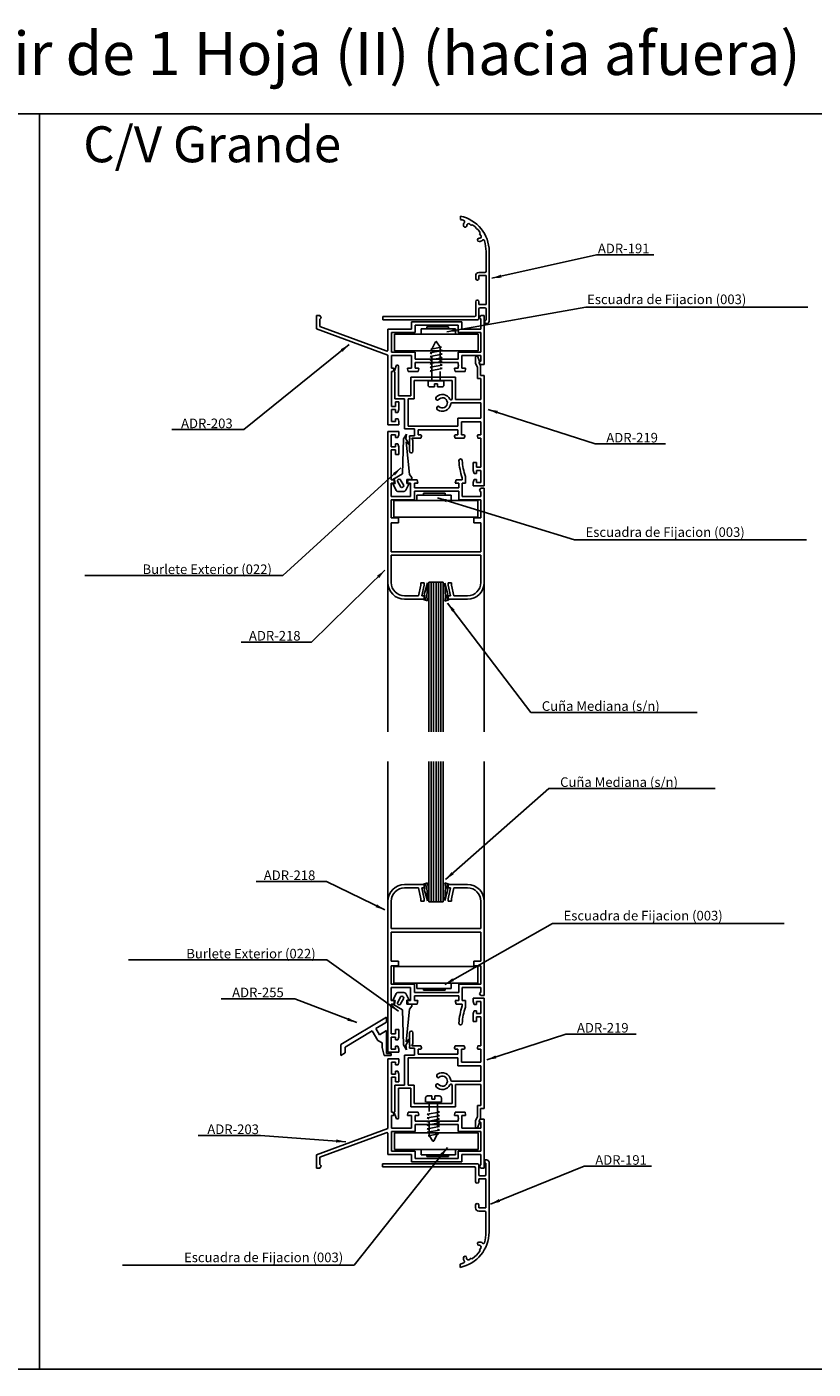
# Model space of a CAD drawing. Extents: x 3929 to 4055, y 1029 to 1154.
# Drawn here: x 3935 to 3941, y 1089 to 1098 of the extents above; entities that cross this region are included whole.
import ezdxf

# ---------------------------------------------------------------- set-up
doc = ezdxf.new("R2010")
doc.units = 0
doc.linetypes.add('DASHED', pattern=[0.75, 0.5, -0.25])
doc.layers.get('0').update_dxf_attribs({"linetype": 'CONTINUOUS'})
doc.layers.add('COTAS', color=2, linetype='CONTINUOUS')
doc.layers.add('HERRAJES', color=1, linetype='CONTINUOUS')
doc.dimstyles.new('PABLO', dxfattribs={"dimtxt": 4, "dimasz": 4, "dimexe": 1.25, "dimexo": 0.625, "dimtad": 1, "dimdec": 4, "dimzin": 12, "dimdsep": 46, "dimtxsty": 'Standard', "dimcen": 2.5, "dimclrd": 256, "dimclre": 256, "dimclrt": 256, "dimadec": 0, "dimazin": 0, "dimtfac": 1, "dimtdec": 4, "dimtmove": 0, "dimatfit": 3, "dimfxl": 0, "dimtolj": 1, "dimtzin": 0, "dimarcsym": 0})

# ---------------------------------------------------------------- blocks, each defined once
blk = doc.blocks.new('Cte_1_Hoja_AF-SCV')
for p, q in [((1253.95, 545.34), (68.2, 545.34)), ((396, 545.34), (396, 21.9)), ((571.45, 502.65), (571.45, 501.32)), ((574.1, 498.64), (574.1, 498.79)), ((575.99, 498.8), (575.35, 499.35)), ((576.1, 498.91), (575.99, 498.8)), ((579.22, 493.41), (579.42, 493.41)), ((579.55, 495.4), (579.43, 495.29)), ((579.43, 495.29), (579.98, 494.65)), ((582.15, 479.65), (582.15, 487.95)), ((583.45, 458.85), (583.45, 487.95)), ((577.85, 476.6), (577.85, 477.85)), ((578.55, 476), (578.45, 476)), ((579.15, 479.15), (581.65, 479.15)), ((582.15, 477.85), (579.15, 477.85)), ((579.15, 477.85), (579.15, 476.6)), ((582.15, 465.75), (582.15, 477.85)), ((577.85, 461.25), (577.85, 467)), ((578.45, 467.6), (578.55, 467.6)), ((579.15, 467), (579.15, 465.75)), ((579.15, 465.75), (582.15, 465.75)), ((539.05, 459.45), (539.05, 460.75)), ((539.05, 460.75), (577.35, 460.75)), ((539.05, 459.45), (578.65, 459.45)), ((579.15, 459.95), (579.15, 463.95)), ((579.65, 464.45), (581.65, 464.45)), ((581.85, 459.15), (581.65, 459.15)), ((581.65, 459.15), (581.65, 457.85)), ((582.15, 463.95), (582.15, 459.45)), ((582.45, 457.85), (581.65, 457.85)), ((577.73, 443.82), (577.73, 441.3)), ((578.13, 444.22), (578.31, 444.22)), ((578.69, 443.94), (579.49, 442.06)), ((544.68, 440.29), (543.88, 437.81)), ((544.08, 437.57), (544.14, 437.57)), ((544.14, 426.52), (544.14, 437.57)), ((545.24, 440.57), (545.06, 440.57)), ((545.64, 440.17), (545.64, 427.78)), ((577.73, 441.3), (578.64, 439.49)), ((578.64, 435.02), (578.64, 439.49)), ((579.29, 441.82), (579.29, 441.32)), ((579.29, 441.32), (579.84, 440.22)), ((579.84, 436.22), (579.84, 440.22)), ((569.43, 435.52), (550.73, 435.52)), ((550.73, 435.52), (550.73, 427.78)), ((568.03, 434.12), (552.13, 434.12)), ((552.13, 434.12), (552.13, 426.52)), ((568.03, 426.56), (568.03, 434.12)), ((569.43, 426.22), (569.43, 435.52)), ((579.93, 435.02), (578.64, 435.02)), ((581.34, 436.22), (579.84, 436.22)), ((579.93, 426.22), (579.93, 435.02)), ((581.34, 390.22), (581.34, 436.22)), ((548.14, 426.52), (544.14, 426.52)), ((545.64, 427.78), (550.73, 427.78)), ((548.14, 414.02), (548.14, 426.52)), ((549.64, 426.52), (549.64, 415.02)), ((549.64, 426.52), (552.13, 426.52)), ((579.93, 426.22), (569.43, 426.22)), ((567.89, 424.82), (579.93, 424.82)), ((579.93, 418.42), (579.93, 424.82)), ((570.38, 415.02), (549.64, 415.02)), ((579.93, 418.42), (570.38, 418.42)), ((570.38, 416.92), (570.38, 418.42)), ((570.38, 416.92), (570.38, 415.02)), ((579.93, 416.92), (571.88, 416.92)), ((571.88, 416.92), (571.88, 413.52)), ((579.93, 416.92), (579.93, 411.52)), ((579.93, 416.92), (579.94, 416.92)), ((541.22, 412.82), (545.82, 412.82)), ((541.22, 374.82), (541.22, 412.82)), ((544.42, 411.52), (542.62, 411.52)), ((542.62, 411.52), (542.62, 406.52)), ((544.42, 410.32), (544.42, 411.52)), ((545.42, 410.32), (544.42, 410.32)), ((545.42, 410.32), (545.82, 411.52)), ((545.82, 412.82), (545.82, 411.52)), ((548.14, 414.02), (552.33, 414.02)), ((550.28, 410.32), (550.28, 411.02)), ((552.33, 411.02), (550.28, 411.02)), ((550.58, 410.02), (550.28, 410.32)), ((550.58, 410.02), (550.28, 409.72)), ((550.28, 404.6), (550.28, 409.72)), ((551.18, 410.02), (554.98, 410.02)), ((551.18, 410.02), (551.68, 409.15)), ((551.68, 409.15), (551.68, 404.6)), ((552.33, 414.02), (552.33, 411.02)), ((552.33, 413.54), (552.33, 413.54)), ((552.33, 413.54), (552.33, 413.52)), ((553.83, 413.52), (570.38, 413.52)), ((553.83, 411.52), (553.83, 413.52)), ((553.83, 411.52), (554.73, 411.52)), ((555.21, 410.89), (554.98, 410.02)), ((568.99, 410.89), (569.23, 410.02)), ((569.23, 410.02), (573.02, 410.02)), ((570.38, 411.52), (569.48, 411.52)), ((570.38, 411.52), (570.38, 413.52)), ((571.88, 413.52), (571.88, 411.52)), ((571.88, 411.52), (572.77, 411.52)), ((573.26, 410.89), (573.02, 410.02)), ((578.54, 410.89), (578.78, 410.02)), ((578.78, 410.02), (579.94, 410.02)), ((579.93, 411.52), (579.03, 411.52)), ((579.94, 410.02), (579.94, 398.02)), ((542.62, 406.52), (544.42, 406.52)), ((542.62, 405.22), (544.42, 405.22)), ((542.62, 405.22), (542.62, 392.72)), ((544.42, 407.72), (544.42, 406.52)), ((545.42, 407.72), (544.42, 407.72)), ((544.42, 405.22), (544.42, 403.32)), ((544.42, 403.32), (545.82, 403.32)), ((545.42, 407.72), (545.82, 406.52)), ((545.82, 406.52), (545.82, 403.32)), ((551, 403.92), (550.96, 403.92)), ((576.74, 399.92), (576.74, 396.62)), ((578.14, 399.92), (576.74, 399.92)), ((578.14, 398.02), (578.14, 399.92)), ((579.94, 398.02), (578.14, 398.02)), ((542.62, 392.72), (543.64, 392.72)), ((544.02, 391.32), (543.64, 392.72)), ((549.27, 391.32), (549.64, 392.72)), ((553.39, 392.72), (549.64, 392.72)), ((553.77, 391.32), (553.39, 392.72)), ((569.27, 391.32), (569.64, 392.72)), ((569.64, 392.72), (572.22, 392.72)), ((572.22, 392.72), (572.22, 393.52)), ((573.52, 391.32), (573.52, 394.05)), ((577.14, 395.42), (576.74, 396.62)), ((577.14, 392.82), (576.74, 391.62)), ((578.14, 395.42), (577.14, 395.42)), ((578.14, 392.82), (577.14, 392.82)), ((578.14, 396.62), (578.14, 395.42)), ((579.94, 396.62), (578.14, 396.62)), ((578.14, 391.62), (578.14, 392.82)), ((579.94, 396.62), (579.94, 391.62)), ((542.62, 391.32), (542.62, 385.82)), ((544.02, 391.32), (542.62, 391.32)), ((549.27, 391.32), (550.67, 391.32)), ((550.67, 385.82), (550.67, 391.32)), ((552.32, 391.32), (553.77, 391.32)), ((552.32, 389.32), (552.32, 391.32)), ((552.32, 389.32), (570.82, 389.32)), ((552.32, 384.42), (552.32, 387.92)), ((552.32, 387.92), (570.82, 387.92)), ((570.82, 391.32), (569.27, 391.32)), ((570.82, 389.32), (570.82, 391.32)), ((570.82, 387.92), (570.82, 384.42)), ((572.22, 391.32), (572.22, 385.82)), ((572.22, 391.32), (573.52, 391.32)), ((576.74, 391.62), (576.74, 390.22)), ((576.74, 390.22), (581.34, 390.22)), ((579.94, 391.62), (578.14, 391.62)), ((580.02, 389.22), (579.42, 388.42)), ((579.42, 388.42), (580.02, 387.62)), ((581.42, 389.22), (580.02, 389.22)), ((580.02, 387.62), (580.02, 385.82)), ((581.42, 374.82), (581.42, 389.22)), ((542.62, 385.82), (550.67, 385.82)), ((542.62, 384.42), (552.32, 384.42)), ((542.62, 384.42), (542.62, 376.82)), ((580.02, 384.42), (570.82, 384.42)), ((580.02, 385.82), (572.22, 385.82)), ((580.02, 376.82), (580.02, 384.42)), ((542.62, 376.82), (545.62, 376.82)), ((545.62, 374.82), (545.62, 376.82)), ((577.02, 374.82), (577.02, 376.82)), ((577.02, 376.82), (580.02, 376.82)), ((581.43, 376.84), (581.43, 287.64)), ((541.22, 349.92), (541.22, 374.82)), ((542.62, 374.82), (542.62, 362.7)), ((542.62, 374.82), (545.62, 374.82)), ((577.02, 374.82), (580.02, 374.82)), ((580.02, 374.82), (580.02, 362.7)), ((581.42, 349.92), (581.42, 374.82)), ((541.23, 369.13), (541.23, 287.64)), ((542.62, 362.7), (580.02, 362.7)), ((542.62, 361.3), (580.02, 361.3)), ((542.62, 361.3), (542.62, 349.92)), ((580.02, 361.3), (580.02, 349.92)), ((553.92, 344.32), (554.92, 348.82)), ((556.32, 349.82), (554.92, 349.82)), ((554.92, 349.82), (554.92, 348.82)), ((555.32, 344.32), (556.32, 348.82)), ((556.32, 349.82), (556.32, 348.82)), ((566.32, 349.82), (567.72, 349.82)), ((566.32, 349.82), (566.32, 348.82)), ((567.32, 344.32), (566.32, 348.82)), ((567.72, 349.82), (567.72, 348.82)), ((568.72, 344.32), (567.72, 348.82)), ((553.92, 344.32), (548.22, 344.32)), ((556.32, 342.92), (548.22, 342.92)), ((555.32, 344.32), (556.32, 344.32)), ((556.32, 342.92), (556.32, 344.32)), ((567.32, 344.32), (566.32, 344.32)), ((566.32, 342.92), (566.32, 344.32)), ((566.32, 342.92), (574.42, 342.92)), ((568.72, 344.32), (574.42, 344.32)), ((541.22, 193.84), (541.22, 275.33)), ((581.43, 190.11), (581.43, 275.33)), ((556.32, 223.95), (548.22, 223.95)), ((556.32, 223.95), (556.32, 222.55)), ((566.32, 223.95), (574.42, 223.95)), ((566.32, 223.95), (566.32, 222.55)), ((553.92, 222.55), (548.22, 222.55)), ((553.92, 222.55), (554.92, 218.05)), ((555.32, 222.55), (556.32, 222.55)), ((555.32, 222.55), (556.32, 218.05)), ((567.32, 222.55), (566.32, 218.05)), ((567.32, 222.55), (566.32, 222.55)), ((568.72, 222.55), (567.72, 218.05)), ((568.72, 222.55), (574.42, 222.55)), ((541.22, 216.95), (541.22, 192.05)), ((542.62, 205.57), (542.62, 216.95)), ((554.92, 217.05), (554.92, 218.05)), ((556.32, 217.05), (554.92, 217.05)), ((556.32, 217.05), (556.32, 218.05)), ((566.32, 217.05), (566.32, 218.05)), ((566.32, 217.05), (567.72, 217.05)), ((567.72, 217.05), (567.72, 218.05)), ((580.02, 205.57), (580.02, 216.95)), ((581.42, 216.95), (581.42, 192.05)), ((542.62, 205.57), (580.02, 205.57)), ((542.62, 192.05), (542.62, 204.17)), ((542.62, 204.17), (580.02, 204.17)), ((580.02, 192.05), (580.02, 204.17)), ((541.22, 192.05), (541.22, 154.05)), ((542.62, 192.05), (545.62, 192.05)), ((545.62, 192.05), (545.62, 190.05)), ((577.02, 192.05), (577.02, 190.05)), ((577.02, 192.05), (580.02, 192.05)), ((581.42, 192.05), (581.42, 177.65)), ((542.62, 182.45), (542.62, 190.05)), ((542.62, 190.05), (545.62, 190.05)), ((577.02, 190.05), (580.02, 190.05)), ((580.02, 190.05), (580.02, 182.45)), ((542.62, 182.45), (552.32, 182.45)), ((542.62, 175.55), (542.62, 181.05)), ((542.62, 181.05), (550.67, 181.05)), ((550.67, 181.05), (550.67, 175.55)), ((552.32, 182.45), (552.32, 178.95)), ((580.02, 182.45), (570.82, 182.45)), ((570.82, 178.95), (570.82, 182.45)), ((572.22, 175.55), (572.22, 181.05)), ((580.02, 181.05), (572.22, 181.05)), ((579.42, 178.46), (580.02, 179.26)), ((580.02, 179.26), (580.02, 181.05)), ((544.02, 175.55), (542.62, 175.55)), ((542.62, 161.65), (542.62, 174.15)), ((542.62, 174.15), (543.64, 174.15)), ((544.02, 175.55), (543.64, 174.15)), ((549.27, 175.55), (549.64, 174.15)), ((549.27, 175.55), (550.67, 175.55)), ((553.39, 174.15), (549.64, 174.15)), ((552.32, 178.95), (570.82, 178.95)), ((552.32, 177.55), (552.32, 175.55)), ((552.32, 177.55), (570.82, 177.55)), ((552.32, 175.55), (553.77, 175.55)), ((553.77, 175.55), (553.39, 174.15)), ((570.82, 175.55), (569.27, 175.55)), ((569.27, 175.55), (569.64, 174.15)), ((569.64, 174.15), (572.22, 174.15)), ((570.82, 177.55), (570.82, 175.55)), ((572.22, 175.55), (573.52, 175.55)), ((572.22, 174.15), (572.22, 173.35)), ((573.52, 175.55), (573.52, 172.82)), ((576.74, 176.57), (581.34, 176.57)), ((576.74, 175.17), (576.74, 176.57)), ((577.14, 173.97), (576.74, 175.17)), ((578.14, 173.97), (577.14, 173.97)), ((579.94, 175.17), (578.14, 175.17)), ((578.14, 175.17), (578.14, 173.97)), ((580.02, 177.65), (579.42, 178.46)), ((579.94, 170.17), (579.94, 175.17)), ((581.42, 177.65), (580.02, 177.65)), ((581.34, 176.57), (581.34, 130.57)), ((540.64, 168.72), (521.64, 157.22)), ((540.64, 166.62), (540.64, 168.72)), ((577.14, 171.37), (576.74, 170.17)), ((576.74, 166.87), (576.74, 170.17)), ((578.14, 171.37), (577.14, 171.37)), ((578.14, 170.17), (578.14, 171.37)), ((579.94, 170.17), (578.14, 170.17)), ((579.94, 168.77), (578.14, 168.77)), ((578.14, 168.77), (578.14, 166.87)), ((579.94, 156.77), (579.94, 168.77)), ((534.63, 162.98), (523.44, 156.21)), ((534.63, 162.99), (537.05, 158.96)), ((536.17, 163.91), (540.64, 166.62)), ((536.17, 163.91), (537.72, 161.35)), ((540.64, 163.11), (537.72, 161.35)), ((540.64, 153.52), (540.64, 163.11)), ((544.42, 163.55), (545.82, 163.55)), ((544.42, 161.65), (544.42, 163.55)), ((545.82, 160.35), (545.82, 163.55)), ((551, 162.87), (550.96, 162.87)), ((578.14, 166.87), (576.74, 166.87)), ((521.64, 152.72), (521.64, 157.22)), ((538.84, 157.93), (537.05, 158.96)), ((538.84, 157.93), (538.84, 155.99)), ((542.62, 161.65), (544.42, 161.65)), ((542.62, 155.35), (542.62, 160.35)), ((542.62, 160.35), (544.42, 160.35)), ((544.42, 159.15), (544.42, 160.35)), ((545.42, 159.15), (544.42, 159.15)), ((545.42, 159.15), (545.82, 160.35)), ((550.28, 162.19), (550.28, 157.07)), ((550.58, 156.77), (550.28, 157.07)), ((550.58, 156.77), (550.28, 156.47)), ((551.18, 156.77), (551.68, 157.64)), ((551.18, 156.77), (554.98, 156.77)), ((551.68, 157.64), (551.68, 162.19)), ((555.21, 155.9), (554.98, 156.77)), ((568.99, 155.9), (569.23, 156.77)), ((569.23, 156.77), (573.02, 156.77)), ((573.26, 155.9), (573.02, 156.77)), ((578.54, 155.9), (578.78, 156.77)), ((578.78, 156.77), (579.94, 156.77)), ((523.44, 153.81), (521.64, 152.72)), ((523.44, 153.81), (523.44, 156.21)), ((539.64, 152.72), (538.84, 155.99)), ((542.64, 152.72), (539.64, 152.72)), ((542.64, 153.52), (540.64, 153.52)), ((541.22, 154.05), (545.82, 154.05)), ((544.42, 155.35), (542.62, 155.35)), ((542.64, 152.72), (542.64, 153.52)), ((545.42, 156.55), (544.42, 156.55)), ((544.42, 156.55), (544.42, 155.35)), ((545.42, 156.55), (545.82, 155.35)), ((545.82, 154.05), (545.82, 155.35)), ((548.14, 152.77), (548.14, 140.27)), ((548.14, 152.77), (552.33, 152.77)), ((570.38, 151.77), (549.64, 151.77)), ((549.64, 140.27), (549.64, 151.77)), ((550.28, 156.47), (550.28, 155.77)), ((552.33, 155.77), (550.28, 155.77)), ((552.33, 152.77), (552.33, 155.77)), ((552.33, 153.25), (552.33, 153.27)), ((552.33, 153.25), (552.33, 153.24)), ((553.83, 155.27), (553.83, 153.27)), ((553.83, 155.27), (554.73, 155.27)), ((553.83, 153.27), (570.38, 153.27)), ((570.38, 155.27), (569.48, 155.27)), ((570.38, 155.27), (570.38, 153.27)), ((570.38, 149.87), (570.38, 151.77)), ((571.88, 155.27), (572.77, 155.27)), ((571.88, 153.27), (571.88, 155.27)), ((571.88, 149.87), (571.88, 153.27)), ((579.93, 155.27), (579.03, 155.27)), ((579.93, 149.87), (579.93, 155.27)), ((570.38, 149.87), (570.38, 148.37)), ((579.93, 148.37), (570.38, 148.37)), ((579.93, 149.87), (571.88, 149.87)), ((579.93, 149.87), (579.94, 149.87)), ((579.93, 148.37), (579.93, 141.97)), ((544.14, 140.27), (544.14, 129.22)), ((548.14, 140.27), (544.14, 140.27)), ((549.64, 140.27), (552.13, 140.27)), ((552.13, 132.67), (552.13, 140.27)), ((567.89, 141.97), (579.93, 141.97)), ((568.03, 140.23), (568.03, 132.67)), ((569.43, 140.57), (569.43, 131.27)), ((579.93, 140.57), (569.43, 140.57)), ((579.93, 140.57), (579.93, 131.77)), ((545.64, 126.62), (545.64, 139.01)), ((545.64, 139.01), (550.73, 139.01)), ((550.73, 131.27), (550.73, 139.01)), ((544.68, 126.5), (543.88, 128.98)), ((544.08, 129.22), (544.14, 129.22)), ((569.43, 131.27), (550.73, 131.27)), ((568.03, 132.67), (552.13, 132.67)), ((579.93, 131.77), (578.64, 131.77)), ((578.64, 131.77), (578.64, 127.3)), ((581.34, 130.57), (579.84, 130.57)), ((579.84, 130.57), (579.84, 126.57)), ((545.24, 126.22), (545.06, 126.22)), ((577.73, 125.49), (578.64, 127.3)), ((577.73, 122.97), (577.73, 125.49)), ((578.69, 122.85), (579.49, 124.73)), ((579.29, 125.47), (579.84, 126.57)), ((579.29, 124.97), (579.29, 125.47)), ((578.13, 122.57), (578.31, 122.57)), ((538.99, 107.54), (578.59, 107.54)), ((538.99, 107.54), (538.99, 106.24)), ((579.09, 107.04), (579.09, 103.04)), ((581.59, 107.84), (581.59, 109.14)), ((582.39, 109.14), (581.59, 109.14)), ((581.79, 107.84), (581.59, 107.84)), ((582.09, 103.04), (582.09, 107.54)), ((583.39, 108.14), (583.39, 79.04)), ((538.99, 106.24), (577.29, 106.24)), ((577.79, 105.74), (577.79, 99.99)), ((579.09, 99.99), (579.09, 101.24)), ((579.09, 101.24), (582.09, 101.24)), ((579.59, 102.54), (581.59, 102.54)), ((582.09, 101.24), (582.09, 89.14)), ((578.39, 99.39), (578.49, 99.39)), ((577.79, 90.39), (577.79, 89.14)), ((578.49, 90.99), (578.39, 90.99)), ((579.09, 89.14), (579.09, 90.39)), ((582.09, 89.14), (579.09, 89.14)), ((579.09, 87.84), (581.59, 87.84)), ((582.09, 87.34), (582.09, 79.04)), ((579.16, 73.58), (579.36, 73.58)), ((574.04, 68.35), (574.05, 68.2)), ((575.93, 68.19), (575.29, 67.64)), ((576.04, 68.08), (575.93, 68.19)), ((579.37, 71.7), (579.92, 72.34)), ((579.49, 71.59), (579.37, 71.7)), ((571.39, 64.34), (571.39, 65.67)), ((68.2, 21.9), (1253.95, 21.9))]:
    blk.add_line(p, q)
at = {"color": 7, "linetype": 'Continuous'}
for p, q in [((511.43, 461.21), (511.43, 455.71)), ((511.43, 461.21), (512.82, 461.21)), ((512.82, 461.21), (513.18, 460.86)), ((513.28, 460.15), (512.83, 459.7)), ((512.83, 459.7), (512.83, 456.69)), ((579.4, 460.33), (579.93, 459.8)), ((579.5, 460.68), (580.03, 461.21)), ((579.93, 459.8), (579.93, 455.6)), ((580.03, 461.21), (581.43, 461.21)), ((581.43, 440.8), (581.43, 461.21)), ((511.43, 455.71), (541.22, 444.71)), ((512.83, 456.69), (540.55, 446.45)), ((541.23, 455.6), (541.21, 455.6)), ((541.22, 455.6), (551.05, 455.6)), ((541.22, 446.92), (541.22, 455.6)), ((542.72, 454.2), (552.55, 454.2)), ((542.72, 446), (542.72, 454.2)), ((572.07, 458.6), (551.05, 458.6)), ((551.05, 455.6), (551.05, 458.6)), ((552.55, 457.2), (570.57, 457.2)), ((552.55, 454.2), (552.55, 457.2)), ((570.57, 457.2), (570.57, 454.2)), ((579.93, 454.2), (570.57, 454.2)), ((572.07, 455.6), (572.07, 458.6)), ((579.93, 455.6), (572.07, 455.6)), ((579.93, 455.6), (579.94, 455.6)), ((579.93, 446), (579.93, 454.2)), ((579.94, 455.6), (579.94, 455.6)), ((541.22, 444.71), (541.22, 415.71)), ((552.54, 446), (542.72, 446)), ((551.04, 444.6), (542.72, 444.6)), ((542.72, 444.6), (542.72, 439.34)), ((551.04, 444.6), (551.04, 441.6)), ((552.54, 444.5), (552.54, 446)), ((552.54, 444.5), (552.54, 443)), ((570.54, 443), (552.54, 443)), ((572.04, 446), (570.54, 446)), ((572.04, 446), (570.54, 446)), ((570.54, 444.5), (570.54, 446)), ((570.54, 444.5), (570.54, 443)), ((578.43, 446), (572.04, 446)), ((578.43, 446), (572.04, 446)), ((579.93, 444.6), (572.04, 444.6)), ((572.04, 444.6), (572.04, 441.6)), ((578.43, 446), (579.93, 446)), ((578.43, 446), (579.93, 446)), ((578.43, 446), (579.93, 446)), ((579.4, 441.68), (579.93, 442.21)), ((579.93, 442.21), (579.93, 444.6)), ((542.72, 439.34), (543.36, 439.34)), ((542.72, 437.84), (542.72, 423.31)), ((543.39, 437.84), (542.72, 437.84)), ((543.66, 438.97), (543.39, 437.84)), ((549.73, 437.84), (549.42, 438.96)), ((551.04, 439.34), (549.71, 439.34)), ((549.73, 437.84), (553.85, 437.84)), ((551.04, 441.6), (551.04, 439.34)), ((552.54, 439.34), (552.54, 441.6)), ((552.54, 441.6), (570.54, 441.6)), ((553.82, 439.34), (552.54, 439.34)), ((554.12, 438.97), (553.85, 437.84)), ((568.97, 438.97), (569.23, 437.84)), ((569.23, 437.84), (573.4, 437.84)), ((569.26, 439.34), (570.54, 439.34)), ((570.54, 440.77), (570.54, 441.6)), ((570.84, 440.47), (570.54, 440.77)), ((570.84, 440.47), (570.54, 440.17)), ((570.54, 439.34), (570.54, 440.17)), ((572.04, 441.6), (572.04, 439.34)), ((572.04, 439.34), (573.34, 439.34)), ((573.4, 437.84), (573.64, 438.98)), ((579.93, 440.8), (579.4, 441.33)), ((579.93, 440.8), (581.43, 440.8)), ((544.42, 423.33), (542.72, 423.33)), ((542.72, 422.01), (542.72, 417.01)), ((542.72, 422.01), (544.42, 422.01)), ((544.42, 425.21), (544.42, 423.33)), ((545.82, 425.21), (544.42, 425.21)), ((544.42, 422.01), (544.42, 420.81)), ((544.42, 420.81), (545.38, 420.81)), ((545.38, 420.81), (545.82, 422.01)), ((545.82, 422.01), (545.82, 425.21)), ((541.22, 415.71), (545.82, 415.71)), ((544.42, 417.01), (542.72, 417.01)), ((545.46, 418.21), (544.42, 418.21)), ((544.42, 418.21), (544.42, 417.01)), ((545.46, 418.21), (545.82, 417.02)), ((545.82, 415.71), (545.82, 417.02)), ((541.22, 122.24), (541.22, 151.24)), ((541.22, 151.24), (545.82, 151.24)), ((545.82, 151.24), (545.82, 149.93)), ((542.72, 144.94), (542.72, 149.94)), ((544.42, 149.94), (542.72, 149.94)), ((544.42, 148.74), (544.42, 149.94)), ((545.46, 148.74), (544.42, 148.74)), ((544.42, 144.94), (544.42, 146.14)), ((544.42, 146.14), (545.38, 146.14)), ((545.38, 146.14), (545.82, 144.94)), ((545.46, 148.74), (545.82, 149.93)), ((542.72, 144.94), (544.42, 144.94)), ((542.72, 129.11), (542.72, 143.64)), ((544.42, 143.62), (542.72, 143.62)), ((544.42, 141.74), (544.42, 143.62)), ((545.82, 141.74), (544.42, 141.74)), ((545.82, 144.94), (545.82, 141.74)), ((543.39, 129.11), (542.72, 129.11)), ((543.66, 127.98), (543.39, 129.11)), ((549.73, 129.11), (549.42, 127.99)), ((549.73, 129.11), (553.85, 129.11)), ((554.12, 127.98), (553.85, 129.11)), ((568.97, 127.98), (569.23, 129.11)), ((569.23, 129.11), (573.4, 129.11)), ((573.4, 129.11), (573.64, 127.97)), ((542.72, 122.35), (542.72, 127.61)), ((542.72, 127.61), (543.36, 127.61)), ((551.04, 127.61), (549.71, 127.61)), ((551.04, 125.35), (551.04, 127.61)), ((551.04, 122.35), (551.04, 125.35)), ((552.54, 127.61), (552.54, 125.35)), ((553.82, 127.61), (552.54, 127.61)), ((552.54, 125.35), (570.54, 125.35)), ((570.54, 123.95), (552.54, 123.95)), ((552.54, 122.45), (552.54, 123.95)), ((569.26, 127.61), (570.54, 127.61)), ((570.54, 127.61), (570.54, 126.78)), ((570.84, 126.48), (570.54, 126.78)), ((570.84, 126.48), (570.54, 126.18)), ((570.54, 126.18), (570.54, 125.35)), ((570.54, 122.45), (570.54, 123.95)), ((572.04, 125.35), (572.04, 127.61)), ((572.04, 127.61), (573.34, 127.61)), ((572.04, 122.35), (572.04, 125.35)), ((579.93, 126.15), (579.4, 125.62)), ((579.4, 125.27), (579.93, 124.74)), ((579.93, 126.15), (581.43, 126.15)), ((579.93, 124.74), (579.93, 122.35)), ((581.43, 126.15), (581.43, 105.74)), ((511.43, 111.24), (541.22, 122.24)), ((512.83, 110.26), (540.55, 120.5)), ((541.22, 120.03), (541.22, 111.35)), ((551.04, 122.35), (542.72, 122.35)), ((552.54, 120.95), (542.72, 120.95)), ((542.72, 120.95), (542.72, 112.75)), ((552.54, 122.45), (552.54, 120.95)), ((570.54, 122.45), (570.54, 120.95)), ((572.04, 120.95), (570.54, 120.95)), ((572.04, 120.95), (570.54, 120.95)), ((579.93, 122.35), (572.04, 122.35)), ((578.43, 120.95), (572.04, 120.95)), ((578.43, 120.95), (572.04, 120.95)), ((578.43, 120.95), (579.93, 120.95)), ((578.43, 120.95), (579.93, 120.95)), ((578.43, 120.95), (579.93, 120.95)), ((579.93, 120.95), (579.93, 112.75)), ((542.72, 112.75), (552.55, 112.75)), ((552.55, 112.75), (552.55, 109.75)), ((579.93, 112.75), (570.57, 112.75)), ((570.57, 109.75), (570.57, 112.75)), ((511.43, 105.74), (511.43, 111.24)), ((512.83, 107.25), (512.83, 110.26)), ((513.28, 106.8), (512.83, 107.25)), ((541.23, 111.35), (541.21, 111.35)), ((541.22, 111.35), (551.05, 111.35)), ((551.05, 111.35), (551.05, 108.35)), ((572.07, 108.35), (551.05, 108.35)), ((552.55, 109.75), (570.57, 109.75)), ((579.93, 111.35), (572.07, 111.35)), ((572.07, 111.35), (572.07, 108.35)), ((579.4, 106.62), (579.93, 107.15)), ((579.93, 107.15), (579.93, 111.35)), ((579.93, 111.35), (579.94, 111.35)), ((579.94, 111.35), (579.94, 111.35)), ((511.43, 105.74), (512.82, 105.74)), ((512.82, 105.74), (513.18, 106.09)), ((579.5, 106.27), (580.03, 105.74)), ((580.03, 105.74), (581.43, 105.74))]:
    blk.add_line(p, q, dxfattribs=at)
for centre, radius, start, end in [((568.45, 487.95), 15, 0, 78.463), ((559.51, 465.54), 37.71, 69.1614, 71.5354), ((574.15, 499.04), 1.4, 137.5109, 196.1578), ((573.45, 498.65), 0.65, 179.5784, 359.5784), ((572.75, 500.32), 0.5, 317.5109, 69.1614), ((574.85, 498.79), 0.75, 49.006, 179.5784), ((576.38, 498.63), 0.4, 53.4076, 134.5), ((568.45, 487.95), 13.7, 35.5924, 53.4076), ((579.24, 492.76), 0.65, 91.0734, 271.0734), ((579.55, 493.71), 1.62, 259.4596, 316.3336), ((579.41, 494.16), 0.75, 271.0734, 40.3685), ((579.27, 495.69), 0.4, 314.5, 35.5924), ((581.08, 492.24), 0.5, 13.8444, 136.3336), ((561.74, 487.47), 20.42, 1.3326, 13.8444), ((579.15, 477.85), 1.3, 90, 180), ((578.45, 476.6), 0.6, 180, 270), ((578.55, 476.6), 0.6, 270, 0), ((581.65, 479.65), 0.5, 270, 0), ((578.45, 467), 0.6, 90, 180), ((578.55, 467), 0.6, 0, 90), ((577.35, 461.25), 0.5, 270, 0), ((578.65, 459.95), 0.5, 270, 0), ((579.65, 463.95), 0.5, 90, 180), ((581.65, 463.95), 0.5, 0, 90), ((581.85, 459.45), 0.3, 270, 0), ((582.45, 458.85), 1, 270, 0), ((578.13, 443.82), 0.4, 90, 180), ((578.31, 443.82), 0.4, 17.6812, 90), ((544.08, 437.77), 0.2, 168.6901, 270), ((545.06, 440.17), 0.4, 90, 162.3188), ((545.24, 440.17), 0.4, 0, 90), ((579.29, 442.02), 0.2, 270, 11.3099), ((562, 426.71), 0.8, 135.3815, 259.1305), ((563.93, 424.82), 3.5, 25.8419, 135.3815), ((561.93, 426.32), 0.4, 259.1305, 323.0266), ((563.93, 424.82), 2.1, 227.0547, 143.0266), ((567.53, 426.56), 0.5, 205.8419, 0), ((562.37, 422.61), 0.8, 110.9508, 234.6998), ((563.93, 424.82), 3.5, 234.6998, 352.8192), ((562.22, 422.99), 0.4, 47.0547, 110.9508), ((567.89, 424.32), 0.5, 90, 172.8192), ((554.73, 411.02), 0.5, 345, 90), ((569.48, 411.02), 0.5, 90, 195), ((572.77, 411.02), 0.5, 345, 90), ((579.03, 411.02), 0.5, 90, 195), ((550.96, 404.6), 0.68, 180, 270), ((551, 404.6), 0.68, 270, 0), ((571.52, 400.71), 0.702, 0, 180), ((600.75, 402.81), 30, 184.0095, 198.0316), ((600.75, 402.81), 28.6, 184.0095, 197.8283), ((548.22, 349.92), 7, 180, 270), ((548.22, 349.92), 5.6, 180, 270), ((574.42, 349.92), 7, 270, 0), ((574.42, 349.92), 5.6, 270, 0), ((548.22, 216.95), 7, 90, 180), ((574.42, 216.95), 7, 0, 90), ((548.22, 216.95), 5.6, 90, 180), ((574.42, 216.95), 5.6, 0, 90), ((600.75, 164.06), 30, 161.9684, 175.9905), ((600.75, 164.06), 28.6, 162.1717, 175.9905), ((550.96, 162.19), 0.68, 90, 180), ((551, 162.19), 0.68, 0, 90), ((571.52, 166.16), 0.702, 180, 0), ((554.73, 155.77), 0.5, 270, 15), ((569.48, 155.77), 0.5, 165, 270), ((572.77, 155.77), 0.5, 270, 15), ((579.03, 155.77), 0.5, 165, 270), ((562, 140.08), 0.8, 100.8695, 224.6185), ((563.93, 141.97), 3.5, 224.6185, 334.1581), ((562.37, 144.18), 0.8, 125.3002, 249.0492), ((561.93, 140.47), 0.4, 36.9734, 100.8695), ((563.93, 141.97), 3.5, 7.1808, 125.3002), ((562.22, 143.8), 0.4, 249.0492, 312.9453), ((563.93, 141.97), 2.1, 216.9734, 132.9453), ((567.53, 140.23), 0.5, 0, 154.1581), ((567.89, 142.47), 0.5, 187.1808, 270), ((544.08, 129.02), 0.2, 90, 191.3099), ((545.06, 126.62), 0.4, 197.6812, 270), ((545.24, 126.62), 0.4, 270, 0), ((579.29, 124.77), 0.2, 348.6901, 90), ((578.13, 122.97), 0.4, 180, 270), ((578.31, 122.97), 0.4, 270, 342.3188), ((578.59, 107.04), 0.5, 0, 90), ((581.79, 107.54), 0.3, 0, 90), ((582.39, 108.14), 1, 0, 90), ((577.29, 105.74), 0.5, 0, 90), ((579.59, 103.04), 0.5, 180, 270), ((581.59, 103.04), 0.5, 270, 0), ((578.39, 99.99), 0.6, 180, 270), ((578.49, 99.99), 0.6, 270, 0), ((578.39, 90.39), 0.6, 90, 180), ((578.49, 90.39), 0.6, 0, 90), ((579.09, 89.14), 1.3, 180, 270), ((581.59, 87.34), 0.5, 0, 90), ((568.39, 79.04), 15, 281.537, 0), ((561.68, 79.52), 20.42, 346.1556, 358.6674), ((579.18, 74.23), 0.65, 88.9266, 268.9266), ((579.49, 73.28), 1.62, 43.6664, 100.5404), ((579.35, 72.83), 0.75, 319.6315, 88.9266), ((581.02, 74.75), 0.5, 223.6664, 346.1556), ((574.09, 67.95), 1.4, 163.8422, 222.4891), ((573.39, 68.34), 0.65, 0.4216, 180.4216), ((574.8, 68.2), 0.75, 180.4216, 310.994), ((576.32, 68.36), 0.4, 225.5, 306.5924), ((568.39, 79.04), 13.7, 306.5924, 324.4076), ((579.21, 71.3), 0.4, 324.4076, 45.5), ((559.45, 101.45), 37.71, 288.4646, 290.8386), ((572.69, 66.67), 0.5, 290.8386, 42.4891)]:
    blk.add_arc(centre, radius, start, end)
for centre, radius, start, end in [((512.87, 460.45), 0.51, 323.45, 52.65), ((579.64, 460.45), 0.27, 120.74, 207.67), ((540.72, 446.92), 0.5, 249.74, 0), ((543.36, 439.04), 0.3, 346.8, 90), ((549.71, 439.04), 0.3, 90, 195.68), ((553.82, 439.04), 0.3, 346.8, 90), ((569.26, 439.04), 0.3, 90, 193.2), ((573.34, 439.04), 0.3, 347.97, 90), ((579.58, 441.51), 0.25, 135, 225), ((543.36, 127.91), 0.3, 270, 13.2), ((549.71, 127.91), 0.3, 164.32, 270), ((553.82, 127.91), 0.3, 270, 13.2), ((569.26, 127.91), 0.3, 166.8, 270), ((573.34, 127.91), 0.3, 270, 12.03), ((579.58, 125.44), 0.25, 135, 225), ((540.72, 120.03), 0.5, 0, 110.26), ((512.87, 106.5), 0.51, 307.35, 36.55), ((579.64, 106.5), 0.27, 152.33, 239.26)]:
    blk.add_arc(centre, radius, start, end, dxfattribs=at)
at = {"layer": 'HERRAJES'}
for p, q in [((578.92, 453.51), (543.92, 453.51)), ((543.92, 453.51), (543.92, 446.51)), ((569.36, 455.73), (555.06, 455.73)), ((555.06, 455.73), (555.06, 453.47)), ((566.5, 456.44), (557.47, 456.44)), ((557.47, 456.44), (557.47, 455.73)), ((566.5, 455.73), (566.5, 456.44)), ((569.36, 453.47), (569.36, 455.73)), ((578.92, 446.5), (578.92, 453.51)), ((543.92, 446.51), (578.92, 446.5)), ((558.8, 438.18), (559.55, 437.78)), ((564.55, 432.25), (564.55, 434)), ((547.32, 395.16), (547.71, 409.76)), ((547.71, 409.76), (549.01, 411.8)), ((549.01, 411.8), (548.67, 409.87)), ((548.67, 409.87), (550.44, 406.98)), ((548.87, 408.5), (550.22, 394.88)), ((550.44, 406.98), (548.87, 408.5)), ((543.28, 392.82), (547.32, 395.16)), ((543.99, 392.82), (543.28, 392.82)), ((544.31, 391.25), (543.99, 392.82)), ((546.64, 389.64), (545.19, 392.17)), ((547.81, 390.31), (546.35, 392.84)), ((549.09, 392.82), (549.06, 391.15)), ((551.19, 392.82), (549.09, 392.82)), ((550.22, 394.88), (551.22, 393.63)), ((551.22, 393.63), (551.19, 392.82)), ((544.65, 388.32), (543.34, 391.25)), ((543.34, 391.25), (544.31, 391.25)), ((547.83, 387.89), (545.42, 387.89)), ((550.09, 391.15), (548.65, 388.39)), ((549.06, 391.15), (550.09, 391.15)), ((553.28, 384.11), (553.28, 386.38)), ((553.28, 386.38), (567.58, 386.38)), ((556.14, 386.38), (556.14, 387.09)), ((556.14, 387.09), (565.17, 387.09)), ((565.17, 387.09), (565.17, 386.38)), ((567.58, 386.38), (567.58, 384.11)), ((543.72, 377.15), (543.72, 384.16)), ((543.72, 384.16), (578.72, 384.16)), ((578.72, 384.16), (578.72, 377.16)), ((578.72, 377.16), (543.72, 377.15)), ((557.7, 349.71), (556.4, 344.91)), ((557.43, 343.76), (557.7, 349.71)), ((564.3, 350.05), (558.3, 350.05)), ((558.3, 350.05), (558.3, 287.64)), ((559.3, 350.05), (559.3, 287.64)), ((560.3, 350.05), (560.3, 287.64)), ((561.3, 350.05), (561.3, 287.64)), ((562.3, 350.05), (562.3, 287.64)), ((563.3, 350.05), (563.3, 287.64)), ((564.3, 350.05), (564.3, 287.64)), ((565.25, 343.69), (564.98, 349.63)), ((564.98, 349.63), (566.28, 344.84)), ((556.09, 342.81), (557.7, 342.23)), ((556.09, 342.81), (556.71, 342.81)), ((556.71, 342.81), (556.28, 342.81)), ((556.4, 344.91), (556.67, 344.57)), ((556.67, 344.57), (556.71, 342.81)), ((557.7, 342.23), (557.43, 343.76)), ((564.98, 342.15), (565.25, 343.69)), ((566.59, 342.73), (564.98, 342.15)), ((566, 344.49), (565.97, 342.73)), ((565.97, 342.73), (566.39, 342.73)), ((566.59, 342.73), (565.97, 342.73)), ((566.28, 344.84), (566, 344.49)), ((558.3, 216.82), (558.3, 275.33)), ((559.3, 216.82), (559.3, 275.33)), ((560.3, 216.82), (560.3, 275.33)), ((561.3, 216.82), (561.3, 275.33)), ((562.3, 216.82), (562.3, 275.33)), ((563.3, 216.82), (563.3, 275.33)), ((564.3, 216.82), (564.3, 275.33)), ((556.09, 224.07), (557.7, 224.65)), ((556.09, 224.07), (556.71, 224.07)), ((556.71, 224.07), (556.28, 224.07)), ((556.67, 222.31), (556.71, 224.07)), ((557.7, 224.65), (557.43, 223.11)), ((564.98, 224.72), (565.25, 223.19)), ((566.59, 224.14), (564.98, 224.72)), ((565.97, 224.14), (566.39, 224.14)), ((566.59, 224.14), (565.97, 224.14)), ((566, 222.38), (565.97, 224.14)), ((556.4, 221.96), (556.67, 222.31)), ((557.7, 217.17), (556.4, 221.96)), ((557.43, 223.11), (557.7, 217.17)), ((565.25, 223.19), (564.98, 217.24)), ((564.98, 217.24), (566.28, 222.04)), ((566.28, 222.04), (566, 222.38)), ((564.3, 216.82), (558.3, 216.82)), ((543.72, 189.81), (543.72, 182.81)), ((578.72, 189.81), (543.72, 189.81)), ((578.72, 182.81), (578.72, 189.81)), ((543.72, 182.81), (578.72, 182.81)), ((553.28, 182.85), (553.28, 180.59)), ((553.28, 180.59), (567.58, 180.59)), ((556.14, 180.59), (556.14, 179.88)), ((556.14, 179.88), (565.17, 179.88)), ((565.17, 179.88), (565.17, 180.59)), ((567.58, 180.59), (567.58, 182.85)), ((543.28, 174.04), (547.32, 171.7)), ((543.99, 174.03), (543.28, 174.04)), ((544.65, 178.54), (543.34, 175.61)), ((543.34, 175.61), (544.31, 175.61)), ((544.31, 175.61), (543.99, 174.03)), ((546.64, 177.22), (545.19, 174.68)), ((547.83, 178.96), (545.42, 178.96)), ((547.81, 176.55), (546.35, 174.01)), ((550.09, 175.71), (548.65, 178.47)), ((549.09, 174.03), (549.06, 175.71)), ((549.06, 175.71), (550.09, 175.71)), ((551.19, 174.03), (549.09, 174.03)), ((551.22, 173.23), (551.19, 174.03)), ((547.32, 171.7), (547.71, 157.09)), ((548.87, 158.36), (550.22, 171.97)), ((550.22, 171.97), (551.22, 173.23)), ((547.71, 157.09), (549.01, 155.06)), ((548.67, 156.99), (550.44, 159.87)), ((549.01, 155.06), (548.67, 156.99)), ((550.44, 159.87), (548.87, 158.36)), ((556.95, 135), (556.95, 133.25)), ((562.7, 129.07), (561.95, 129.47)), ((543.92, 120.44), (578.92, 120.45)), ((543.92, 113.44), (543.92, 120.44)), ((578.92, 120.45), (578.92, 113.44)), ((578.92, 113.44), (543.92, 113.44)), ((555.06, 111.22), (555.06, 113.49)), ((569.36, 113.49), (569.36, 111.22)), ((569.36, 111.22), (555.06, 111.22)), ((557.47, 110.51), (557.47, 111.22)), ((566.5, 110.51), (557.47, 110.51)), ((566.5, 111.22), (566.5, 110.51))]:
    blk.add_line(p, q, dxfattribs=at)
at = {"layer": 'HERRAJES', "linetype": 'DASHED'}
for p, q in [((559.1, 447.23), (563.55, 448.08)), ((561.09, 450.21), (559.55, 447.18)), ((563.05, 447.98), (561.56, 450.26)), ((563.55, 448.08), (562.9, 448.23)), ((563.05, 448.03), (563.05, 437.88)), ((558.8, 445.68), (563.9, 446.58)), ((558.8, 445.68), (559.55, 445.28)), ((558.8, 444.18), (563.9, 445.08)), ((558.8, 444.18), (559.55, 443.78)), ((558.8, 442.68), (563.9, 443.58)), ((558.8, 442.68), (559.55, 442.28)), ((559.1, 447.18), (559.55, 446.78)), ((559.55, 437.88), (559.55, 447.18)), ((563.9, 446.58), (563.05, 446.93)), ((563.9, 445.08), (563.05, 445.43)), ((563.9, 443.58), (563.05, 443.93)), ((563.9, 442.08), (563.05, 442.43)), ((558.8, 441.18), (563.9, 442.08)), ((558.8, 441.18), (559.55, 440.78)), ((558.8, 439.68), (563.9, 440.58)), ((558.8, 439.68), (559.55, 439.28)), ((558.8, 438.18), (563.9, 439.08)), ((563.9, 440.58), (563.05, 440.93)), ((563.9, 439.08), (563.05, 439.43)), ((557.98, 434), (564.55, 434)), ((557.98, 434), (557.98, 432.25)), ((558.78, 431.45), (560.7, 431.45)), ((559.55, 436.08), (559.55, 434.02)), ((559.55, 435.78), (559.55, 434.18)), ((560.7, 432.72), (561.9, 432.72)), ((560.7, 431.45), (560.7, 432.72)), ((561.9, 432.72), (561.9, 431.45)), ((561.9, 431.45), (563.75, 431.45)), ((563.05, 436.08), (563.05, 434.02)), ((563.05, 435.78), (563.05, 434.18)), ((559.6, 135.8), (557.75, 135.8)), ((559.6, 134.53), (559.6, 135.8)), ((560.8, 134.53), (559.6, 134.53)), ((560.8, 135.8), (560.8, 134.53)), ((562.72, 135.8), (560.8, 135.8)), ((563.52, 133.25), (563.52, 135)), ((563.52, 133.25), (556.95, 133.25)), ((562.7, 129.07), (557.6, 128.17)), ((558.45, 131.17), (558.45, 133.23)), ((558.45, 131.47), (558.45, 133.07)), ((558.45, 119.22), (558.45, 129.37)), ((561.95, 131.17), (561.95, 133.23)), ((561.95, 131.47), (561.95, 133.07)), ((561.95, 129.37), (561.95, 120.07)), ((557.6, 128.17), (558.45, 127.82)), ((562.7, 127.57), (557.6, 126.67)), ((557.6, 126.67), (558.45, 126.32)), ((562.7, 126.07), (557.6, 125.17)), ((557.6, 125.17), (558.45, 124.82)), ((562.7, 124.57), (557.6, 123.67)), ((557.6, 123.67), (558.45, 123.32)), ((562.7, 127.57), (561.95, 127.97)), ((562.7, 126.07), (561.95, 126.47)), ((562.7, 124.57), (561.95, 124.97)), ((562.7, 123.07), (561.95, 123.47)), ((562.7, 123.07), (557.6, 122.17)), ((557.6, 122.17), (558.45, 121.82)), ((562.7, 121.57), (557.6, 120.67)), ((557.6, 120.67), (558.45, 120.32)), ((562.4, 120.02), (557.95, 119.17)), ((557.95, 119.17), (558.6, 119.02)), ((558.45, 119.27), (559.94, 116.99)), ((560.41, 117.04), (561.95, 120.07)), ((562.7, 121.57), (561.95, 121.97)), ((562.4, 120.07), (561.95, 120.47))]:
    blk.add_line(p, q, dxfattribs=at)
at = {"layer": 'HERRAJES', "linetype": 'Continuous'}
for p, q in [((559.55, 437.88), (559.55, 435.78)), ((563.05, 437.88), (563.05, 435.78)), ((559.55, 434.18), (559.55, 434)), ((563.05, 434.18), (563.05, 434)), ((558.45, 133.07), (558.45, 133.25)), ((558.45, 129.37), (558.45, 131.47)), ((561.95, 133.07), (561.95, 133.25)), ((561.95, 129.37), (561.95, 131.47))]:
    blk.add_line(p, q, dxfattribs=at)
at = {"layer": 'HERRAJES'}
for centre, radius, start, end in [((561.35, 450.05), 0.3, 44.1931, 147.0508), ((563.75, 432.25), 0.8, 270, 0), ((545.91, 392.27), 0.729, 52.5211, 187.226), ((545.42, 388.82), 0.924, 212.5504, 270), ((547.09, 390.22), 0.729, 232.5211, 7.226), ((547.83, 388.82), 0.924, 270, 332.4863), ((545.42, 178.04), 0.924, 90, 147.4496), ((545.91, 174.59), 0.729, 172.774, 307.4789), ((547.09, 176.64), 0.729, 352.774, 127.4789), ((547.83, 178.04), 0.924, 27.5137, 90), ((557.75, 135), 0.8, 90, 180), ((560.15, 117.2), 0.3, 224.1931, 327.0508)]:
    blk.add_arc(centre, radius, start, end, dxfattribs=at)
at = {"layer": 'HERRAJES', "linetype": 'DASHED'}
for centre, start, end in [((558.78, 432.25), 180, 270), ((562.72, 135), 0, 90)]:
    blk.add_arc(centre, 0.8, start, end, dxfattribs=at)
for s, height, p in [('Ventana de Abrir de 1 Hoja (II) (hacia afuera)', 18, (211.01, 561.51)), ('C/V Grande', 15, (414.21, 525.13))]:
    blk.add_text(s, height=height).set_placement(p)
at = {"layer": 'COTAS', "char_height": 4}
for s, insert, attachment_point in [('\\A1;ADR-191', (628.79, 489.18), 4), ('\\A1;Escuadra de Fijacion (003)', (624.31, 467.98), 4), ('\\A1;ADR-203', (476.5, 416.25), 6), ('\\A1;ADR-219', (632.3, 410.29), 4), ('\\A1;Escuadra de Fijacion (003)', (623.65, 370.92), 4), ('\\A1;Burlete Exterior (022)', (492.86, 355.43), 6), ('\\A1;ADR-218', (504.81, 327.7), 6), ('\\A1;Cuña Mediana (s/n)', (605.4, 298.38), 4), ('\\A1;Cuña Mediana (s/n)', (613.03, 266.66), 4), ('\\A1;ADR-218', (510.98, 227.84), 6), ('\\A1;Escuadra de Fijacion (003)', (614.47, 211), 4), ('\\A1;Burlete Exterior (022)', (511.11, 195.15), 6), ('\\A1;ADR-255', (497.8, 178.98), 6), ('\\A1;ADR-219', (620.06, 164.24), 4), ('\\A1;ADR-203', (487.46, 121.92), 6), ('\\A1;ADR-191', (627.69, 109.12), 4), ('\\A1;Escuadra de Fijacion (003)', (522.59, 68.5), 6)]:
    blk.add_mtext(s, dxfattribs=dict(at, insert=insert, attachment_point=attachment_point))
at = {"layer": 'COTAS', "annotation_type": 0, "has_hookline": 1}
for points, hookline_direction, text_width in [([(584.59, 476.75), (628.16, 486.55)], 0, 24), ([(565.86, 454.48), (623.69, 464.69)], 0, 92.67), ([(525.07, 449.15), (481.13, 413.63), (477.13, 413.63)], 1, 26), ([(583.05, 422.09), (627.68, 407.67), (631.68, 407.67)], 0, 25.33), ([(546.69, 397.71), (497.49, 352.8), (493.49, 352.8)], 1, 78.67), ([(561.89, 385.15), (619.03, 367.63), (623.03, 367.63)], 0, 92.67), ([(540, 355.04), (509.44, 325.07), (505.44, 325.07)], 1, 25.33), ([(566.11, 341.3), (600.78, 295.76), (604.78, 295.76)], 0, 65.33), ([(565.21, 226.04), (608.4, 264.03), (612.4, 264.03)], 0, 65.33), ([(540, 213.35), (515.61, 225.22), (511.61, 225.22)], 1, 25.33), ([(564.93, 182.32), (609.84, 207.71), (613.84, 207.71)], 0, 92.67), ([(545.64, 171.19), (515.73, 192.53), (511.73, 192.53)], 1, 78.67), ([(528.21, 166.37), (502.43, 176.35), (498.43, 176.35)], 1, 26.67), ([(582.44, 150.85), (615.43, 161.62), (619.43, 161.62)], 0, 25.33), ([(523.66, 116.75), (488.09, 119.3)], 1, 26), ([(566.05, 114.37), (527.21, 65.21), (523.21, 65.21)], 1, 92.67), ([(584.05, 90.73), (623.06, 106.49), (627.06, 106.49)], 0, 24)]:
    blk.add_leader(points, dimstyle='PABLO', dxfattribs=dict(at, hookline_direction=hookline_direction, text_width=text_width))

msp = doc.modelspace()

# ---------------------------------------------------------------- block references
at = {"xscale": 0.016, "yscale": 0.016, "zscale": 0.016}
msp.add_blockref('Cte_1_Hoja_AF-SCV', (3929.1618, 1088.4865), dxfattribs=at)

doc.saveas('drawing.dxf')
